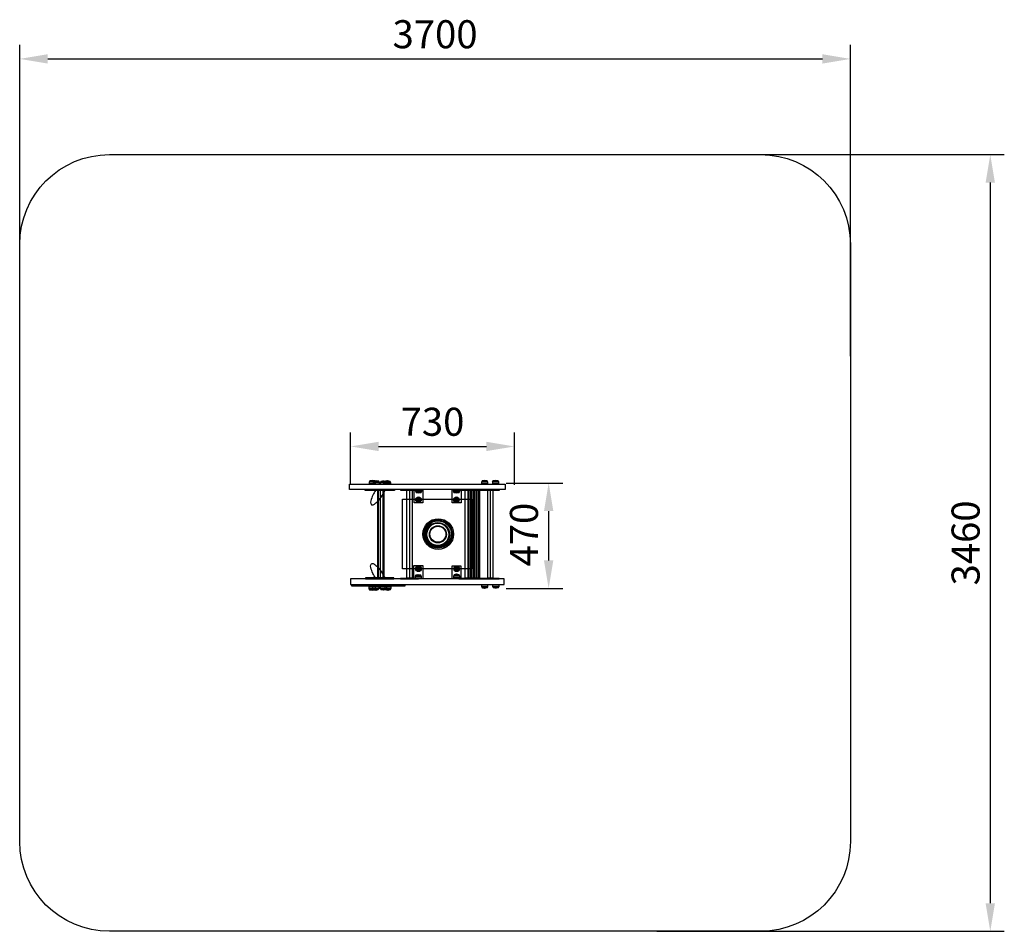
# Model space of a CAD drawing. Units: millimetres. Extents: x 848 to 5233, y 858 to 4920.
import ezdxf

# ---------------------------------------------------------------- set-up
doc = ezdxf.new("R2010")
doc.units = ezdxf.units.MM
doc.dimstyles.new('ISO-25', dxfattribs={"dimtxt": 2.5, "dimasz": 2.5, "dimexe": 1.25, "dimexo": 0.625, "dimtad": 1, "dimtxsty": 'Standard', "dimcen": 2.5, "dimadec": 0, "dimazin": 0, "dimtfac": 1, "dimtmove": 0, "dimatfit": 3, "dimfxl": 0, "dimarcsym": 0})

# ---------------------------------------------------------------- blocks, each defined once
blk = doc.blocks.new('tfyutyuuu')
at = {"color": 2}
for p, q in [((-431.4, 105.4), (-427.6, 111.1)), ((-407.1, 109.7), (-429.1, 109.7)), ((-427.6, 111.1), (-418.3, 113.3)), ((-424.2, 111.4), (-411, 111.4)), ((-421.6, 112.1), (-414.4, 112.1)), ((-418.3, 113.3), (-409, 111.2)), ((-414, 103.8), (-410.3, 109.4)), ((-389.7, 108), (-411.7, 108)), ((-410.3, 109.4), (-400.9, 111.7)), ((-409, 111.2), (-405.1, 105.4)), ((-406.9, 109.8), (-393.7, 109.8)), ((-404.2, 110.4), (-397.1, 110.4)), ((-400.9, 111.7), (-391.7, 109.5)), ((-391.7, 109.5), (-387.8, 103.7)), ((-382.3, 103), (-378.6, 108.7)), ((-358.1, 107.3), (-380.1, 107.3)), ((-378.6, 108.7), (-369.2, 110.9)), ((-375.2, 109), (-362, 109)), ((-372.6, 109.7), (-365.4, 109.7)), ((-369.2, 110.9), (-360, 108.8)), ((-366.8, 103.4), (-363.1, 109.1)), ((-342.6, 107.7), (-364.6, 107.7)), ((-363.4, 103.3), (-359.6, 108.9)), ((-363.1, 109.1), (-353.7, 111.4)), ((-339.1, 107.6), (-361.1, 107.6)), ((-360, 108.8), (-356.1, 103)), ((-359.7, 109.5), (-346.5, 109.5)), ((-359.6, 108.9), (-350.2, 111.2)), ((-357.1, 110.1), (-349.9, 110.1)), ((-356.2, 109.3), (-343, 109.3)), ((-353.7, 111.4), (-344.5, 109.2)), ((-353.6, 110), (-346.4, 110)), ((-350.2, 111.2), (-341, 109.1)), ((-344.5, 109.2), (-340.6, 103.4)), ((-341, 109.1), (-337.1, 103.3)), ((68.7, 105.4), (72.5, 111.1)), ((93, 109.7), (71, 109.7)), ((72.5, 111.1), (81.9, 113.3)), ((75.9, 111.4), (89.1, 111.4)), ((78.5, 112.1), (85.7, 112.1)), ((81.9, 113.3), (91.1, 111.2)), ((91.1, 111.2), (95, 105.4)), ((117.5, 105.4), (121.2, 111.1)), ((141.7, 109.7), (119.7, 109.7)), ((121.2, 111.1), (130.6, 113.3)), ((124.6, 111.4), (137.8, 111.4)), ((127.2, 112.1), (134.4, 112.1)), ((130.6, 113.3), (139.8, 111.2)), ((139.8, 111.2), (143.7, 105.4)), ((-221.1, 57), (-225, 62.8)), ((-223, 58.5), (-201, 58.5)), ((-211.9, 54.8), (-221.1, 57)), ((-205.9, 56.7), (-219.1, 56.7)), ((-208.5, 56.1), (-215.7, 56.1)), ((-202.5, 57.1), (-211.9, 54.8)), ((-198.8, 62.8), (-202.5, 57.1)), ((-52.3, 57.1), (-56.2, 62.9)), ((-54.2, 58.6), (-32.2, 58.6)), ((-43.1, 55), (-52.3, 57.1)), ((-37.1, 56.9), (-50.3, 56.9)), ((-39.7, 56.3), (-46.9, 56.3)), ((-33.7, 57.3), (-43.1, 55)), ((-30, 62.9), (-33.7, 57.3)), ((-52.2, -307), (-42.8, -304.8)), ((-48.8, -306.7), (-35.5, -306.7)), ((-46.1, -306), (-39, -306)), ((-42.8, -304.8), (-33.6, -306.9)), ((-33.6, -306.9), (-29.7, -312.7)), ((-226.7, -315), (-223, -309.3)), ((-202.5, -310.7), (-224.5, -310.7)), ((-223, -309.3), (-213.6, -307.1)), ((-219.6, -309), (-206.4, -309)), ((-217, -308.3), (-209.8, -308.3)), ((-213.6, -307.1), (-204.4, -309.2)), ((-204.4, -309.2), (-200.5, -315)), ((-55.9, -312.7), (-52.2, -307)), ((-31.6, -308.4), (-53.6, -308.4)), ((-428.6, -376.5), (-432.5, -370.7)), ((-430.5, -375), (-408.5, -375)), ((-419.3, -378.6), (-428.6, -376.5)), ((-413.3, -376.7), (-426.6, -376.7)), ((-416, -377.4), (-423.1, -377.4)), ((-410, -376.4), (-419.3, -378.6)), ((-411.9, -376.1), (-415.8, -370.2)), ((-413.8, -374.5), (-391.8, -374.5)), ((-402.6, -378.2), (-411.9, -376.1)), ((-406.2, -370.7), (-410, -376.4)), ((-396.6, -376.3), (-409.9, -376.3)), ((-399.3, -376.9), (-406.4, -376.9)), ((-393.3, -375.9), (-402.6, -378.2)), ((-389.5, -370.3), (-393.3, -375.9)), ((-377.7, -374.7), (-381.6, -368.9)), ((-379.6, -373.2), (-357.6, -373.2)), ((-368.4, -376.8), (-377.7, -374.7)), ((-362.4, -374.9), (-375.7, -374.9)), ((-365.1, -375.6), (-372.2, -375.6)), ((-359, -374.6), (-368.4, -376.8)), ((-357.8, -375.5), (-361.7, -369.7)), ((-359.7, -374), (-337.8, -374)), ((-355.3, -368.9), (-359, -374.6)), ((-348.6, -377.6), (-357.8, -375.5)), ((-342.6, -375.7), (-355.8, -375.7)), ((-345.2, -376.4), (-352.4, -376.4)), ((-339.2, -375.4), (-348.6, -377.6)), ((-335.5, -369.7), (-339.2, -375.4)), ((72.6, -367.3), (68.7, -361.4)), ((70.7, -365.7), (92.7, -365.7)), ((81.8, -369.4), (72.6, -367.3)), ((87.8, -367.5), (74.6, -367.5)), ((85.2, -368.1), (78, -368.1)), ((91.2, -367.1), (81.8, -369.4)), ((94.9, -361.5), (91.2, -367.1)), ((122.5, -366.5), (118.6, -360.7)), ((120.5, -365), (142.5, -365)), ((131.7, -368.6), (122.5, -366.5)), ((137.7, -366.7), (124.5, -366.7)), ((135, -367.4), (127.9, -367.4)), ((141.1, -366.4), (131.7, -368.6)), ((144.8, -360.7), (141.1, -366.4))]:
    blk.add_line(p, q, dxfattribs=at)
at = {"color": 1}
for p, q in [((-383.3, 70.7), (-383.3, -324.4)), ((-253.4, 70.7), (-253.4, -324.4)), ((6.4, 70.7), (6.4, -324.4)), ((23.5, 70.7), (23.5, -324.4)), ((42.5, 70.7), (42.5, -324.4)), ((46.6, 70.7), (46.6, -324.4)), ((106.5, 70.7), (106.5, -324.4))]:
    blk.add_line(p, q, dxfattribs=at)
at = {"color": 2}
for points in [[(-519.8, 96), (173.8, 96), (173.8, 72.3), (-519.8, 72.3)], [(-431.3, 105.5), (-405.3, 105.5), (-405.3, 96.7), (-431.3, 96.7)], [(-427.6, 110.9), (-408.9, 110.9), (-408.9, 105.7), (-427.6, 105.7)], [(-413.9, 103.9), (-387.9, 103.9), (-387.9, 95.1), (-413.9, 95.1)], [(-410.3, 109.3), (-391.5, 109.3), (-391.5, 104.1), (-410.3, 104.1)], [(-382.2, 103.1), (-356.2, 103.1), (-356.2, 94.3), (-382.2, 94.3)], [(-378.6, 108.5), (-359.9, 108.5), (-359.9, 103.3), (-378.6, 103.3)], [(-366.7, 103.6), (-340.7, 103.6), (-340.7, 94.7), (-366.7, 94.7)], [(-363.2, 103.4), (-337.2, 103.4), (-337.2, 94.6), (-363.2, 94.6)], [(-363.1, 109), (-344.3, 109), (-344.3, 103.8), (-363.1, 103.8)], [(-359.6, 108.8), (-340.9, 108.8), (-340.9, 103.6), (-359.6, 103.6)], [(68.9, 105.5), (94.9, 105.5), (94.9, 96.7), (68.9, 96.7)], [(72.5, 111), (91.2, 111), (91.2, 105.8), (72.5, 105.8)], [(117.6, 105.5), (143.6, 105.5), (143.6, 96.7), (117.6, 96.7)], [(121.2, 111), (140, 111), (140, 105.8), (121.2, 105.8)], [(-198.9, 62.6), (-224.9, 62.6), (-224.9, 71.5), (-198.9, 71.5)], [(-202.5, 57.2), (-221.3, 57.2), (-221.3, 62.4), (-202.5, 62.4)], [(-30.1, 62.8), (-56.1, 62.8), (-56.1, 71.6), (-30.1, 71.6)], [(-33.7, 57.4), (-52.5, 57.4), (-52.5, 62.6), (-33.7, 62.6)], [(168.4, -326.7), (-514.9, -326.7), (-514.9, -352.2), (168.4, -352.2)], [(-226.6, -314.9), (-200.6, -314.9), (-200.6, -323.7), (-226.6, -323.7)], [(-223, -309.4), (-204.2, -309.4), (-204.2, -314.6), (-223, -314.6)], [(-55.8, -312.6), (-29.8, -312.6), (-29.8, -321.4), (-55.8, -321.4)], [(-52.2, -307.2), (-33.4, -307.2), (-33.4, -312.4), (-52.2, -312.4)], [(-509.8, -353.6), (-273.9, -353.6), (-273.9, -359.5), (-509.8, -359.5)], [(-406.3, -370.8), (-432.3, -370.8), (-432.3, -362), (-406.3, -362)], [(-410, -376.2), (-428.7, -376.2), (-428.7, -371), (-410, -371)], [(-389.6, -370.4), (-415.6, -370.4), (-415.6, -361.6), (-389.6, -361.6)], [(-393.3, -375.8), (-412, -375.8), (-412, -370.6), (-393.3, -370.6)], [(-355.4, -369), (-381.4, -369), (-381.4, -360.2), (-355.4, -360.2)], [(-359, -374.4), (-377.8, -374.4), (-377.8, -369.2), (-359, -369.2)], [(-335.6, -369.8), (-361.6, -369.8), (-361.6, -361), (-335.6, -361)], [(-339.2, -375.3), (-358, -375.3), (-358, -370.1), (-339.2, -370.1)], [(94.8, -361.6), (68.8, -361.6), (68.8, -352.8), (94.8, -352.8)], [(91.2, -367), (72.4, -367), (72.4, -361.8), (91.2, -361.8)], [(144.7, -360.8), (118.7, -360.8), (118.7, -352), (144.7, -352)], [(141.1, -366.2), (122.3, -366.2), (122.3, -361), (141.1, -361)]]:
    blk.add_lwpolyline(points, close=True, dxfattribs=at)
at = {"color": 1}
for points in [[(-450, 71.4), (-319.4, 71.4), (-319.4, 67.8), (-450, 67.8)], [(-342.5, 71.8), (-422.7, 71.8), (-422.7, 68.9), (-342.5, 68.9)], [(-394.3, 68.4), (-370.9, 68.4), (-370.9, -323), (-394.3, -323)], [(-367.6, -321.3), (-391.1, -321.3), (-391.1, 68.3), (-367.6, 68.3)], [(-212.6, 71.8), (-292.8, 71.8), (-292.8, 68.9), (-212.6, 68.9)], [(-264.5, 68.4), (-241, 68.4), (-241, -323), (-264.5, -323)], [(47.2, 71.8), (-33, 71.8), (-33, 68.9), (47.2, 68.9)], [(64.3, 71.8), (-15.9, 71.8), (-15.9, 68.9), (64.3, 68.9)], [(-4.6, 68.4), (18.8, 68.4), (18.8, -323), (-4.6, -323)], [(83.3, 71.8), (3.1, 71.8), (3.1, 68.9), (83.3, 68.9)], [(87.4, 71.8), (7.2, 71.8), (7.2, 68.9), (87.4, 68.9)], [(12.5, 68.4), (35.9, 68.4), (35.9, -323), (12.5, -323)], [(31.5, 68.4), (54.9, 68.4), (54.9, -323), (31.5, -323)], [(35.6, 68.4), (59, 68.4), (59, -323), (35.6, -323)], [(147.3, 71.8), (67.1, 71.8), (67.1, 68.9), (147.3, 68.9)], [(95.4, 68.4), (118.9, 68.4), (118.9, -323), (95.4, -323)], [(-322.5, -322.3), (-448.8, -322.3), (-448.8, -327.1), (-322.5, -327.1)], [(-422.5, -323), (-342.9, -323), (-342.9, -327.8), (-422.5, -327.8)], [(-292.6, -323), (-213.1, -323), (-213.1, -327.8), (-292.6, -327.8)], [(-32.8, -323), (46.8, -323), (46.8, -327.8), (-32.8, -327.8)], [(-15.7, -323), (63.9, -323), (63.9, -327.8), (-15.7, -327.8)], [(3.3, -323), (82.9, -323), (82.9, -327.8), (3.3, -327.8)], [(7.4, -323), (87, -323), (87, -327.8), (7.4, -327.8)], [(67.2, -323), (146.8, -323), (146.8, -327.8), (67.2, -327.8)]]:
    blk.add_lwpolyline(points, close=True, dxfattribs=at)
at = {"color": 253}
for points in [[(-232.6, 69.8), (-193.1, 69.8), (-193.1, 12.7), (-232.6, 12.7)], [(-62.7, 70.3), (-23.2, 70.3), (-23.2, 12.3), (-62.7, 12.3)], [(-283.4, 28), (26.7, 28), (26.7, -281.9), (-283.4, -281.9)], [(-233, -267.2), (-192.9, -267.2), (-192.9, -326), (-233, -326)], [(-62.4, -268.6), (-23.6, -268.6), (-23.6, -326.7), (-62.4, -326.7)]]:
    blk.add_lwpolyline(points, close=True, dxfattribs=at)
at = {"color": 2}
for centre, radius in [((-212.7, 26.2), 12.4), ((-212.7, 26.2), 10.5), ((-212.7, 26.3), 8.81), ((-212.9, 26.3), 7.5), ((-212.7, 26.4), 6.73), ((-212.6, 26.5), 5.16), ((-212.7, 26.5), 4.44), ((-212.8, 26.7), 3.8), ((-212.7, 26.4), 2.51), ((-212.7, 26.5), 2.08), ((-43.8, 26), 12.4), ((-43.7, 26), 10.5), ((-43.8, 26.1), 8.81), ((-44, 26.1), 7.5), ((-43.7, 26.2), 6.73), ((-43.6, 26.3), 5.16), ((-43.7, 26.3), 4.44), ((-43.8, 26.4), 3.8), ((-43.8, 26.2), 2.51), ((-43.8, 26.3), 2.08), ((-212.7, -281.8), 12.4), ((-212.7, -281.8), 10.5), ((-212.7, -281.7), 8.81), ((-212.9, -281.7), 7.5), ((-212.7, -281.6), 6.73), ((-212.6, -281.5), 5.16), ((-212.7, -281.5), 4.44), ((-212.8, -281.3), 3.8), ((-212.7, -281.6), 2.51), ((-212.7, -281.5), 2.08), ((-42.7, -281.8), 12.4), ((-42.6, -281.8), 10.5), ((-42.7, -281.7), 8.81), ((-42.9, -281.7), 7.5), ((-42.6, -281.6), 6.73), ((-42.6, -281.5), 5.16), ((-42.6, -281.5), 4.44), ((-42.8, -281.3), 3.8), ((-42.7, -281.6), 2.51), ((-42.7, -281.5), 2.08)]:
    blk.add_circle(centre, radius, dxfattribs=at)
at = {"color": 253}
for centre, radius in [((-124.9, -127), 68.4), ((-126.9, -127.7), 61), ((-126.4, -124.1), 61), ((-126.4, -125.1), 61), ((-126.4, -125.6), 61), ((-126.4, -126.2), 61), ((-126.4, -127.7), 61), ((-126.4, -128.7), 61), ((-124.9, -127.7), 61), ((-124.9, -127.7), 61), ((-123.8, -127.7), 61), ((-122.8, -127.7), 61), ((-128.5, -128.9), 51.1), ((-127.9, -128.9), 51.1), ((-127.2, -126.7), 51.1), ((-127.2, -127.3), 51.1), ((-127.2, -127.3), 51.1), ((-127.2, -128.3), 51.1), ((-127.2, -128.9), 51.1), ((-125.6, -128.9), 51.1), ((-125.3, -128.9), 51.1), ((-125, -128.9), 51.1), ((-124.7, -128.9), 51.1), ((-124.3, -128.9), 51.1), ((-126.3, -128.3), 38.1), ((-126.3, -127), 36.1), ((-126.3, -127.6), 35.5)]:
    blk.add_circle(centre, radius, dxfattribs=at)
at = {"color": 1}
for points in [[(-404.5, 67), (-416.2, 47), (-424.9, 20.7), (-425.6, 9.1), (-422.1, 3.9), (-415.4, 3.6), (-409, 6.8), (-395.8, 18.3), (-374.9, 45.2), (-361.8, 67.5)], [(-404.5, -322.2), (-416.2, -302.1), (-424.9, -275.9), (-425.6, -264.3), (-422.1, -259.1), (-415.4, -258.7), (-409, -262), (-395.8, -273.5), (-374.9, -300.4), (-361.8, -322.7)]]:
    blk.add_spline(points, degree=3, dxfattribs=at)
blk = doc.blocks.new('*D3')
at = {"color": 0, "lineweight": -2}
for p, q in [((2681.2, 2456.9), (4228.2, 2456.9)), ((4165.7, 2331.9), (4165.7, -878.1)), ((2681.2, -1003.1), (4228.2, -1003.1))]:
    blk.add_line(p, q, dxfattribs=at)
at = {"color": 0}
for points in [[(4144.9, 2331.9), (4186.6, 2331.9), (4165.7, 2456.9)], [(4144.9, -878.1), (4186.6, -878.1), (4165.7, -1003.1)]]:
    blk.add_solid(points, dxfattribs=at)
at = {"layer": 'Defpoints', "color": 0}
for p in [(2681.2, 2456.9), (2681.2, -1003.1), (4165.7, -1003.1)]:
    blk.add_point(p, dxfattribs=at)
at = {"color": 0, "insert": (4072, 726.9), "char_height": 125, "attachment_point": 5, "rotation": 90}
blk.add_mtext('3460', dxfattribs=at)
blk = doc.blocks.new('*D4')
at = {"color": 0, "lineweight": -2}
for p, q in [((-157.2, 1559), (-157.2, 2945.7)), ((3542.8, 1559), (3542.8, 2945.7)), ((-32.2, 2883.2), (3417.8, 2883.2))]:
    blk.add_line(p, q, dxfattribs=at)
at = {"color": 0}
for points in [[(-32.2, 2904), (-32.2, 2862.3), (-157.2, 2883.2)], [(3417.8, 2904), (3417.8, 2862.3), (3542.8, 2883.2)]]:
    blk.add_solid(points, dxfattribs=at)
at = {"layer": 'Defpoints', "color": 0}
for p in [(3542.8, 2883.2), (-157.2, 1559), (3542.8, 1559)]:
    blk.add_point(p, dxfattribs=at)
at = {"color": 0, "insert": (1692.8, 2976.9), "char_height": 125, "attachment_point": 5}
blk.add_mtext('3700', dxfattribs=at)
blk = doc.blocks.new('*D1')
at = {"color": 0, "lineweight": -2}
for p, q in [((2009.6, 993.9), (2261.3, 993.9)), ((2198.8, 868.9), (2198.8, 648.9)), ((2009.6, 523.9), (2261.3, 523.9))]:
    blk.add_line(p, q, dxfattribs=at)
at = {"color": 0}
for points in [[(2178, 868.9), (2219.6, 868.9), (2198.8, 993.9)], [(2178, 648.9), (2219.6, 648.9), (2198.8, 523.9)]]:
    blk.add_solid(points, dxfattribs=at)
at = {"layer": 'Defpoints', "color": 0}
for p in [(2009.6, 993.9), (2009.6, 523.9), (2198.8, 523.9)]:
    blk.add_point(p, dxfattribs=at)
at = {"color": 0, "insert": (2105, 763.9), "char_height": 125, "attachment_point": 5, "rotation": 90}
blk.add_mtext('470', dxfattribs=at)
blk = doc.blocks.new('*D2')
at = {"color": 0, "lineweight": -2}
for p, q in [((1316.5, 985.1), (1316.5, 1219.3)), ((2046.5, 985.1), (2046.5, 1219.3)), ((1441.5, 1156.8), (1921.5, 1156.8))]:
    blk.add_line(p, q, dxfattribs=at)
at = {"color": 0}
for points in [[(1441.5, 1177.7), (1441.5, 1136), (1316.5, 1156.8)], [(1921.5, 1177.7), (1921.5, 1136), (2046.5, 1156.8)]]:
    blk.add_solid(points, dxfattribs=at)
at = {"layer": 'Defpoints', "color": 0}
for p in [(2046.5, 1156.8), (1316.5, 985.1), (2046.5, 985.1)]:
    blk.add_point(p, dxfattribs=at)
at = {"color": 0, "insert": (1681.5, 1250.6), "char_height": 125, "attachment_point": 5}
blk.add_mtext('730', dxfattribs=at)
blk = doc.blocks.new('se75873')
at = {"color": 251}
blk.add_lwpolyline([(-670.344, -116.775), (2229.656, -116.775, -0.41421356), (2629.656, -516.775), (2629.656, -3176.775, -0.41421356), (2229.656, -3576.775), (-670.344, -3576.775, -0.41421356), (-1070.344, -3176.775), (-1070.344, -516.775, -0.41421356)], format="xyb", close=True, dxfattribs=at)
for p1, p2, distance, picture, middle in [((-1070.344, -1014.702), (2629.656, -1014.702), 1324.215, '*D4', (779.656, 403.263)), ((1768.045, -116.775), (1768.045, -3576.775), 1484.554, '*D3', (3158.849, -1846.775)), ((403.413, -1588.55), (1133.413, -1588.55), 171.737, '*D2', (768.413, -1323.063))]:
    dim = blk.add_aligned_dim(p1=p1, p2=p2, distance=distance, dimstyle='ISO-25', dxfattribs=at)
    dim.commit()
    dim.dimension.update_dxf_attribs({"geometry": picture, "text_midpoint": middle, "insert": (-913.127, -2573.661)})
dim = blk.add_linear_dim(base=(1285.67, -2049.802), p1=(1096.453, -1579.802), p2=(1096.453, -2049.802), angle=270, dimstyle='ISO-25', dxfattribs=at)
dim.commit()
dim.dimension.update_dxf_attribs({"geometry": '*D1', "text_midpoint": (1285.67, -1809.802), "dimtype": 129, "insert": (-913.127, -2573.661)})

msp = doc.modelspace()

# ---------------------------------------------------------------- block references
for name, p in [('se75873', (1918.2, 4434.7)), ('tfyutyuuu', (2836.9, 2754.5))]:
    msp.add_blockref(name, p)

doc.saveas('drawing.dxf')
